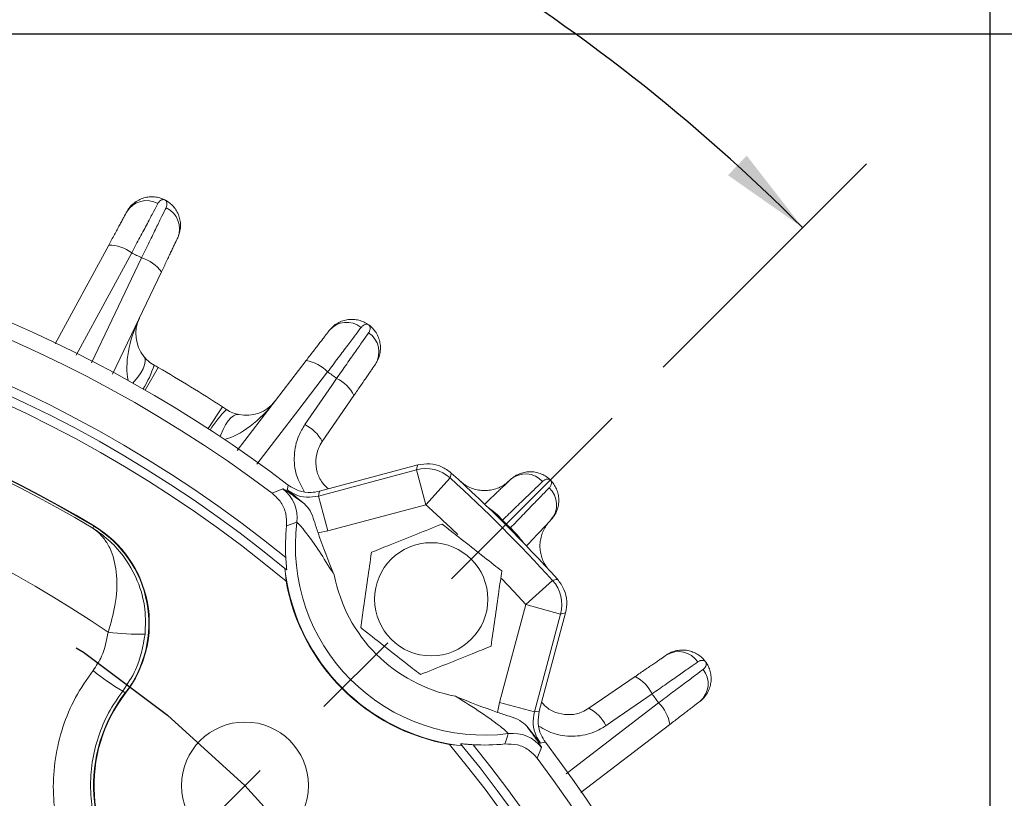
# Model space of a CAD drawing. Units: inches. Extents: x 0 to 16.8, y 0 to 10.8.
# Drawn here: x 14.1 to 15.2, y 7.3 to 8.2 of the extents above; entities that cross this region are included whole.
import ezdxf

# ---------------------------------------------------------------- set-up
doc = ezdxf.new("R2010")
doc.units = ezdxf.units.IN
doc.header["$MEASUREMENT"] = 0
doc.linetypes.add('CENTERX2', pattern=[0.8, 0.5, -0.1, 0.1, -0.1])
doc.layers.add('CENTER', color=16, linetype='CENTERX2')
doc.layers.add('DIMENSION', color=5, linetype='Continuous')
doc.styles.add('SLDTEXTSTYLE0', font='TXT', dxfattribs={"width": 0.605})
doc.dimstyles.new('SLDDIMSTYLE0', dxfattribs={"dimtxt": 0.1, "dimasz": 0.1, "dimexe": 0, "dimexo": 0.0625, "dimgap": 0.025, "dimtad": 0, "dimtih": 1, "dimtoh": 1, "dimlfac": 3, "dimrnd": 1e-09, "dimzin": 12, "dimdsep": 46, "dimtxsty": 'SLDTEXTSTYLE0', "dimsah": 1, "dimcen": 0.09, "dimadec": 0, "dimazin": 3, "dimtfac": 1, "dimtofl": 0, "dimtmove": 0, "dimatfit": 3, "dimfxl": 1, "dimfrac": 2, "dimtolj": 1, "dimtzin": 12, "dimarcsym": 0})
doc.dimstyles.new('SLDDIMSTYLE1', dxfattribs={"dimtxt": 0.1, "dimasz": 0.1, "dimexe": 0, "dimexo": 0.0625, "dimgap": 0.025, "dimtad": 0, "dimtih": 1, "dimtoh": 1, "dimlfac": 3, "dimrnd": 1e-09, "dimzin": 12, "dimdsep": 46, "dimtxsty": 'SLDTEXTSTYLE0', "dimsah": 1, "dimcen": 0.09, "dimadec": 0, "dimazin": 3, "dimtfac": 1, "dimtmove": 0, "dimatfit": 0, "dimfxl": 1, "dimfrac": 2, "dimtolj": 1, "dimtzin": 12, "dimarcsym": 0})
doc.dimstyles.new('SLDDIMSTYLE4', dxfattribs={"dimtxt": 0.1, "dimasz": 0.1, "dimexe": 0, "dimexo": 0.0625, "dimgap": 0.025, "dimtad": 0, "dimtih": 1, "dimtoh": 1, "dimdec": 4, "dimlfac": 3, "dimzin": 12, "dimdsep": 46, "dimtxsty": 'SLDTEXTSTYLE0', "dimsah": 1, "dimcen": 0.09, "dimadec": 0, "dimazin": 3, "dimtfac": 1, "dimtdec": 0, "dimtofl": 0, "dimtmove": 0, "dimatfit": 3, "dimfxl": 1, "dimfrac": 2, "dimtolj": 1, "dimtzin": 12, "dimarcsym": 0})

# ---------------------------------------------------------------- blocks, each defined once
blk = doc.blocks.new('_D')
at = {"layer": 'DIMENSION'}
for p, q in [((13.5845, 8.726), (16.1585, 8.726)), ((16.0585, 8.726), (16.0585, 7.0002)), ((15.8027, 6.8353), (15.8027, 6.705)), ((15.8027, 6.8353), (15.8256, 6.8353)), ((16.3143, 6.8353), (16.2915, 6.8353)), ((16.3143, 6.8353), (16.3143, 6.705)), ((15.8027, 6.705), (15.8256, 6.705)), ((16.3143, 6.705), (16.2915, 6.705)), ((16.0585, 4.9677), (16.0585, 6.6935)), ((15.0551, 4.9677), (16.1585, 4.9677))]:
    blk.add_line(p, q, dxfattribs=at)
for centre, start, end in [((16.0013, 6.8468), 153.4349, 206.5651), ((16.1158, 6.8468), 333.4349, 26.5651)]:
    blk.add_arc(centre, 0.343, start, end, dxfattribs=at)
for points in [[(16.0585, 8.726), (16.0435, 8.626), (16.0735, 8.626)], [(16.0585, 4.9677), (16.0735, 5.0677), (16.0435, 5.0677)]]:
    blk.add_solid(points, dxfattribs=at)
at = {"layer": 'DIMENSION', "char_height": 0.1, "attachment_point": 1, "style": 'SLDTEXTSTYLE0'}
for s, insert in [('11.27', (15.8867, 6.9758)), ('286.38', (15.8485, 6.8224))]:
    blk.add_mtext(s, dxfattribs=dict(at, insert=insert))
blk = doc.blocks.new('_D_1')
at = {"layer": 'DIMENSION'}
for p, q in [((15.5068, 8.726), (15.5068, 8.906)), ((13.5845, 8.726), (15.6068, 8.726)), ((15.251, 8.4253), (15.251, 8.295)), ((15.251, 8.4253), (15.2739, 8.4253)), ((15.7626, 8.4253), (15.7397, 8.4253)), ((15.7626, 8.4253), (15.7626, 8.295)), ((15.251, 8.295), (15.2739, 8.295)), ((15.7626, 8.295), (15.7397, 8.295)), ((13.7534, 8.1477), (15.6068, 8.1477)), ((15.5068, 8.1477), (15.5068, 7.9677))]:
    blk.add_line(p, q, dxfattribs=at)
for centre, start, end in [((15.4495, 8.4368), 153.4349, 206.5651), ((15.5641, 8.4368), 333.4349, 26.5651)]:
    blk.add_arc(centre, 0.343, start, end, dxfattribs=at)
for points in [[(15.5068, 8.726), (15.5218, 8.826), (15.4918, 8.826)], [(15.5068, 8.1477), (15.4918, 8.0477), (15.5218, 8.0477)]]:
    blk.add_solid(points, dxfattribs=at)
at = {"layer": 'DIMENSION', "char_height": 0.1, "attachment_point": 1, "style": 'SLDTEXTSTYLE0'}
for s, insert in [('1.73', (15.3732, 8.5658)), ('44.069', (15.2968, 8.4124))]:
    blk.add_mtext(s, dxfattribs=dict(at, insert=insert))
blk = doc.blocks.new('_D_4')
at = {"layer": 'DIMENSION'}
blk.add_line((12.1774, 7.7787), (11.955, 8.0011), dxfattribs=at)
for start, end in [(90, 110.5421), (116.8005, 135)]:
    blk.add_arc((13.4951, 6.461), 2.078, start, end, dxfattribs=at)
for points in [[(13.4951, 8.539), (13.3948, 8.5516), (13.3955, 8.5216)], [(12.0257, 7.9304), (12.1085, 7.9885), (12.0878, 8.0102)]]:
    blk.add_solid(points, dxfattribs=at)
at = {"layer": 'DIMENSION', "insert": (12.5581, 8.4169), "char_height": 0.1, "attachment_point": 1, "style": 'SLDTEXTSTYLE0'}
blk.add_mtext('45°', dxfattribs=at)
blk = doc.blocks.new('_D_5')
at = {"layer": 'DIMENSION'}
blk.add_line((14.8127, 7.7787), (15.0378, 8.0038), dxfattribs=at)
for start, end in [(78.5385, 90), (45, 72.6315)]:
    blk.add_arc((13.4951, 6.461), 2.0818, start, end, dxfattribs=at)
for points in [[(13.4951, 8.5428), (13.5947, 8.5254), (13.5954, 8.5554)], [(14.9671, 7.9331), (14.9051, 8.0129), (14.8844, 7.9912)]]:
    blk.add_solid(points, dxfattribs=at)
at = {"layer": 'DIMENSION', "insert": (13.9088, 8.5296), "char_height": 0.1, "attachment_point": 1, "style": 'SLDTEXTSTYLE0'}
blk.add_mtext('45°', dxfattribs=at)
blk = doc.blocks.new('_D_12')
at = {"layer": 'DIMENSION'}
for p, q in [((10.1221, 5.854), (10.1221, 10.1876)), ((15.1746, 6.5461), (15.1746, 10.1876)), ((10.1221, 10.0876), (12.1756, 10.0876)), ((15.1746, 10.0876), (13.1675, 10.0876)), ((12.4328, 10.076), (12.4099, 10.076)), ((12.4099, 10.076), (12.4099, 9.9226)), ((12.9102, 10.076), (12.9331, 10.076)), ((12.9331, 10.076), (12.9331, 9.9226)), ((12.4099, 9.9226), (12.4328, 9.9226)), ((12.9331, 9.9226), (12.9102, 9.9226))]:
    blk.add_line(p, q, dxfattribs=at)
for centre, start, end in [((12.7075, 10.0762), 153.4349, 206.5651), ((12.6355, 10.0762), 333.4349, 26.5651)]:
    blk.add_arc(centre, 0.3947, start, end, dxfattribs=at)
for points in [[(10.1221, 10.0876), (10.2221, 10.0726), (10.2221, 10.1026)], [(15.1746, 10.0876), (15.0746, 10.1026), (15.0746, 10.0726)]]:
    blk.add_solid(points, dxfattribs=at)
at = {"layer": 'DIMENSION', "char_height": 0.1, "attachment_point": 1, "style": 'SLDTEXTSTYLE0'}
for s, insert in [('15.16', (12.4996, 10.2279)), ('385.00', (12.4614, 10.0515))]:
    blk.add_mtext(s, dxfattribs=dict(at, insert=insert))

msp = doc.modelspace()

# ---------------------------------------------------------------- linework, layer by layer
at = {"color": 7, "linetype": 'Continuous', "lineweight": 15}
for p, q in [((14.139159, 7.804409), (14.198576, 7.913843)), ((14.256946, 7.884102), (14.202957, 7.770913)), ((14.340823, 7.686385), (14.417188, 7.785906)), ((14.470186, 7.7474), (14.435008, 7.696216)), ((14.430971, 7.635916), (14.539446, 7.664982)), ((14.540757, 7.670422), (14.43203, 7.641289)), ((14.549795, 7.626358), (14.539446, 7.664982)), ((14.549795, 7.626358), (14.576627, 7.656005)), ((14.379753, 7.639048), (14.391471, 7.64391)), ((14.441321, 7.597292), (14.430971, 7.635916)), ((14.549795, 7.626358), (14.441321, 7.597292)), ((14.180957, 7.600373), (14.182215, 7.602464)), ((14.182215, 7.602464), (14.182497, 7.602931)), ((14.406988, 7.606998), (14.395521, 7.603006)), ((14.634712, 7.609289), (14.633887, 7.608506)), ((14.642577, 7.599816), (14.64336, 7.600641)), ((14.441321, 7.597292), (14.43041, 7.595169)), ((14.393658, 7.555911), (14.394326, 7.549686)), ((14.393658, 7.555911), (14.395698, 7.554233)), ((14.394326, 7.549686), (14.395022, 7.541809)), ((14.660429, 7.515724), (14.690076, 7.542557)), ((14.694558, 7.543462), (14.695646, 7.543724)), ((14.631363, 7.40725), (14.660429, 7.515724)), ((14.660429, 7.515724), (14.699053, 7.505375)), ((14.699053, 7.505375), (14.669987, 7.3969)), ((14.67536, 7.397959), (14.704493, 7.506686)), ((14.730286, 7.400937), (14.781471, 7.436115)), ((14.214072, 7.420109), (14.216828, 7.41798)), ((14.216828, 7.41798), (14.21726, 7.417646)), ((14.629239, 7.396339), (14.631363, 7.40725)), ((14.631363, 7.40725), (14.669987, 7.3969)), ((14.819977, 7.383117), (14.721565, 7.307603)), ((14.57588, 7.360951), (14.583757, 7.360255)), ((14.583757, 7.360255), (14.589982, 7.359587)), ((14.588304, 7.361627), (14.589982, 7.359587)), ((14.677981, 7.3574), (14.673119, 7.345683))]:
    msp.add_line(p, q, dxfattribs=at)
at = {"color": 8, "linetype": 'Continuous', "lineweight": 15}
for p, q in [((14.253524, 7.778271), (14.239115, 7.753246)), ((14.324445, 7.734811), (14.308689, 7.710611))]:
    msp.add_line(p, q, dxfattribs=at)
at = {"color": 7, "linetype": 'Continuous', "lineweight": 15, "flags": 128}
for points in [[(14.224098, 7.905253), (14.199032, 7.859096), (14.162582, 7.791979)], [(14.179513, 7.783353), (14.20212, 7.830762), (14.234995, 7.899701)], [(14.441052, 7.773429), (14.409073, 7.731762), (14.362573, 7.671173)], [(14.415772, 7.715052), (14.445518, 7.758341), (14.450946, 7.76624)], [(14.539446, 7.664982), (14.539968, 7.667147), (14.540757, 7.670422)], [(14.577888, 7.661491), (14.577352, 7.659154), (14.576627, 7.656005)], [(14.396373, 7.642746), (14.396616, 7.643911), (14.397482, 7.64808)], [(14.43203, 7.641289), (14.43139, 7.638038), (14.430971, 7.635916)], [(14.690076, 7.542557), (14.691275, 7.542832), (14.695562, 7.543817)], [(14.704493, 7.506686), (14.701217, 7.505897), (14.699053, 7.505375)], [(14.800311, 7.416875), (14.757023, 7.387129), (14.749123, 7.381701)], [(14.705244, 7.328502), (14.746911, 7.360481), (14.8075, 7.406981)], [(14.669987, 7.3969), (14.672109, 7.397319), (14.67536, 7.397959)], [(14.682151, 7.363411), (14.679878, 7.362939), (14.676817, 7.362302)]]:
    msp.add_lwpolyline(points, dxfattribs=at)
at = {"color": 8, "linetype": 'Continuous', "lineweight": 15, "flags": 128}
for points in [[(14.237556, 7.790539), (14.238805, 7.788047), (14.239089, 7.784877), (14.238398, 7.781124), (14.236754, 7.776901), (14.234205, 7.772333), (14.230828, 7.767557), (14.226723, 7.762716), (14.225238, 7.761138)], [(14.342626, 7.726153), (14.339837, 7.726134), (14.336884, 7.724948), (14.333854, 7.722629), (14.330837, 7.719247), (14.327924, 7.714902), (14.325202, 7.709724), (14.322752, 7.703869), (14.32202, 7.701829)], [(14.660429, 7.515724), (14.64721, 7.530149), (14.633812, 7.544407), (14.63357, 7.544662)]]:
    msp.add_lwpolyline(points, dxfattribs=at)
at = {"color": 7, "linetype": 'Continuous', "lineweight": 15}
for centre, radius in [((14.555744, 7.521673), 0.06268), ((14.349505, 7.315434), 0.070317)]:
    msp.add_circle(centre, radius, dxfattribs=at)
for centre, radius, start, end in [((14.240469, 7.937555), 0.025528, 60.483352, 148.905374), ((14.251505, 7.931932), 0.025528, 337.094626, 65.516648), ((13.495084, 6.461013), 1.491123, 52.758228, 84.025052), ((13.495084, 6.461013), 1.47323, 53.094522, 126.905478), ((14.198609, 7.871733), 0.04211, 52.749849, 90.044578), ((13.495084, 6.461013), 1.617804, 62.78344, 63.21656), ((14.222859, 7.859377), 0.04211, 35.955422, 73.250151), ((13.495084, 6.461013), 1.426417, 50.897314, 129.102686), ((13.495084, 6.461013), 1.416417, 50.624546, 129.375454), ((13.495084, 6.461013), 1.406417, 50.217141, 129.782859), ((14.268642, 7.815711), 0.04, 154.5, 218.998541), ((14.462274, 7.802772), 0.025528, 51.483352, 139.905374), ((14.472295, 7.795492), 0.025528, 328.094626, 56.516648), ((13.495084, 6.461013), 1.332859, 58.952874, 121.047126), ((13.495084, 6.461013), 1.332313, 58.952874, 121.047126), ((13.495084, 6.461013), 1.329873, 58.952874, 121.047126), ((14.410633, 7.744309), 0.04211, 43.749849, 81.044578), ((13.495084, 6.461013), 1.52, 56.932116, 60.067884), ((13.495084, 6.461013), 1.617804, 53.78344, 54.21656), ((14.432651, 7.728312), 0.04211, 26.955422, 64.250151), ((14.350941, 7.765279), 0.04, 258.001459, 322.5), ((14.39748, 7.677133), 0.042101, 26.953364, 64.248859), ((13.495084, 6.461013), 1.242207, 55.53964, 124.46036), ((14.549787, 7.626326), 0.040015, 47.875518, 104.977388), ((13.495084, 6.461013), 1.611751, 42.147094, 47.852906), ((13.495084, 6.461013), 1.616667, 42.049758, 47.950242), ((14.660264, 7.634951), 0.025528, 42.483352, 130.905374), ((14.367289, 7.612027), 0.040015, 352.779919, 52.821364), ((14.669022, 7.626193), 0.025528, 319.094626, 47.516648), ((14.560017, 7.540848), 0.101309, 42.498079, 54.736195), ((14.117414, 7.494817), 0.125647, 322.299573, 58.952874), ((14.117414, 7.494817), 0.126192, 322.299573, 58.952874), ((14.61467, 7.580599), 0.220292, 174.161951, 183.295185), ((14.61467, 7.580599), 0.209353, 172.755749, 277.244251), ((13.495084, 6.461013), 1.617804, 44.78344, 45.21656), ((14.574919, 7.525946), 0.101309, 35.263805, 47.501921), ((14.61467, 7.580599), 0.222501, 187.986036, 262.013964), ((14.61467, 7.580599), 0.169367, 190.89239, 259.10761), ((14.61467, 7.580599), 0.223047, 190.015132, 259.984868), ((14.660397, 7.515717), 0.040015, 345.022612, 42.124482), ((14.230755, 7.724184), 0.241188, 262.187418, 271.94881), ((14.829563, 7.438224), 0.025528, 33.483352, 121.905374), ((14.313367, 7.598593), 0.204245, 229.689459, 240.911689), ((14.762383, 7.39858), 0.04211, 25.749849, 63.044578), ((14.836843, 7.428203), 0.025528, 310.094626, 38.516648), ((14.349505, 7.315434), 0.167687, 142.299573, 307.700427), ((14.349505, 7.315434), 0.167141, 142.299573, 307.700427), ((13.495084, 6.461013), 1.617804, 35.78344, 36.21656), ((14.77838, 7.376562), 0.04211, 8.955422, 46.250151), ((14.711204, 7.36341), 0.042101, 25.751141, 63.046636), ((14.646098, 7.333218), 0.040015, 37.178636, 97.220081), ((13.495084, 6.461013), 1.406417, 320.217141, 39.782859), ((14.61467, 7.580599), 0.220292, 266.704815, 275.838049), ((13.495084, 6.461013), 1.426417, 320.897314, 39.102686), ((13.495084, 6.461013), 1.491123, 335.974948, 37.241772), ((13.495084, 6.461013), 1.416417, 320.624546, 39.375454), ((13.495084, 6.461013), 1.47323, 323.094522, 36.905478)]:
    msp.add_arc(centre, radius, start, end, dxfattribs=at)
at = {"color": 8, "linetype": 'Continuous', "lineweight": 15}
for centre, radius, start, end in [((14.140681, 7.81463), 0.113243, 328.001826, 342.711326), ((14.40807, 7.650773), 0.113243, 134.288674, 148.998174), ((13.495084, 6.461013), 1.571765, 46.092002, 47.852906)]:
    msp.add_arc(centre, radius, start, end, dxfattribs=at)
for centre, major_axis, start_param, end_param in [((14.268642, 7.815711), (0.034441, 0.072207), 1.57079633, 2.57670859), ((14.350941, 7.765279), (0.048701, 0.063468), 3.70647671, 4.71238898)]:
    msp.add_ellipse(centre, major_axis=major_axis, ratio=0.5, start_param=start_param, end_param=end_param, dxfattribs=at)
at = {"color": 7, "linetype": 'Continuous', "lineweight": 15}
for points, knots in [([(14.218609, 7.950739), (14.219632, 7.952622), (14.22082, 7.95436), (14.223498, 7.957558), (14.225002, 7.959029), (14.228245, 7.961631), (14.229965, 7.962751), (14.233584, 7.964641), (14.235502, 7.965416), (14.239392, 7.966568), (14.241367, 7.966951), (14.245365, 7.967341), (14.247402, 7.967344), (14.251376, 7.966972), (14.253328, 7.966601), (14.257151, 7.965495), (14.25905, 7.964743), (14.260815, 7.963844)], [0, 0, 0, 0, 0.125, 0.125, 0.25, 0.25, 0.375, 0.375, 0.5, 0.5, 0.625, 0.625, 0.75, 0.75, 0.875, 0.875, 1, 1, 1, 1]), ([(14.253046, 7.95977), (14.251742, 7.957314), (14.250103, 7.95423), (14.247156, 7.948682), (14.246085, 7.946666), (14.24383, 7.94242), (14.242641, 7.940181), (14.240142, 7.935475), (14.238832, 7.933008), (14.236087, 7.92784), (14.234658, 7.925148), (14.2303, 7.916938), (14.227265, 7.911221), (14.224098, 7.905253)], [0, 0, 0, 0, 0.25, 0.25, 0.375, 0.375, 0.5, 0.5, 0.625, 0.625, 0.75, 0.75, 1, 1, 1, 1]), ([(14.253046, 7.95977), (14.253607, 7.960825), (14.254267, 7.961656), (14.255634, 7.962966), (14.256348, 7.963443), (14.25774, 7.964073), (14.258418, 7.964228), (14.259691, 7.964248), (14.26029, 7.964111), (14.260815, 7.963844)], [0, 0, 0, 0, 0.25, 0.25, 0.5, 0.5, 0.75, 0.75, 1, 1, 1, 1]), ([(14.262085, 7.955165), (14.262609, 7.956238), (14.262893, 7.95726), (14.263149, 7.959136), (14.263116, 7.959995), (14.262808, 7.961491), (14.262534, 7.962131), (14.261802, 7.963173), (14.261339, 7.963577), (14.260815, 7.963844)], [0, 0, 0, 0, 0.25, 0.25, 0.5, 0.5, 0.75, 0.75, 1, 1, 1, 1]), ([(14.27502, 7.921996), (14.275943, 7.92393), (14.27665, 7.925913), (14.277663, 7.929959), (14.27797, 7.932041), (14.278168, 7.936194), (14.278063, 7.938244), (14.277465, 7.942283), (14.276965, 7.94429), (14.27561, 7.948114), (14.27476, 7.949937), (14.272725, 7.9534), (14.27153, 7.95505), (14.268893, 7.958047), (14.267445, 7.959408), (14.264303, 7.96185), (14.262579, 7.962945), (14.260815, 7.963844)], [0, 0, 0, 0, 0.125, 0.125, 0.25, 0.25, 0.375, 0.375, 0.5, 0.5, 0.625, 0.625, 0.75, 0.75, 0.875, 0.875, 1, 1, 1, 1]), ([(14.198576, 7.913843), (14.200769, 7.917882), (14.202869, 7.92175), (14.205886, 7.927306), (14.206875, 7.929127), (14.208774, 7.932625), (14.210587, 7.935965), (14.212233, 7.938995), (14.213793, 7.941869), (14.214534, 7.943234), (14.216573, 7.946989), (14.217706, 7.949076), (14.218609, 7.950739)], [0, 0, 0, 0, 0.25, 0.25, 0.375, 0.375, 0.5, 0.625, 0.625, 0.75, 0.75, 1, 1, 1, 1]), ([(14.234995, 7.899701), (14.237962, 7.905771), (14.240809, 7.911599), (14.244905, 7.919983), (14.246246, 7.922729), (14.248803, 7.927964), (14.250026, 7.930468), (14.252364, 7.935255), (14.253478, 7.937537), (14.255595, 7.941873), (14.256592, 7.943915), (14.259335, 7.949533), (14.260865, 7.952665), (14.262085, 7.955165)], [0, 0, 0, 0, 0.25, 0.25, 0.375, 0.375, 0.5, 0.5, 0.625, 0.625, 0.75, 0.75, 1, 1, 1, 1]), ([(14.27502, 7.921996), (14.274206, 7.920289), (14.273185, 7.918148), (14.271354, 7.91431), (14.270689, 7.912915), (14.269276, 7.909953), (14.267788, 7.906834), (14.266156, 7.903412), (14.26445, 7.899836), (14.263555, 7.89796), (14.260823, 7.892231), (14.258924, 7.88825), (14.256946, 7.884102)], [0, 0, 0, 0, 0.25, 0.25, 0.375, 0.375, 0.5, 0.625, 0.625, 0.75, 0.75, 1, 1, 1, 1]), ([(14.442746, 7.819214), (14.44405, 7.820914), (14.445496, 7.822444), (14.448641, 7.825184), (14.450356, 7.826402), (14.453967, 7.828464), (14.455841, 7.829301), (14.459711, 7.830602), (14.461727, 7.831068), (14.465749, 7.831597), (14.467759, 7.831666), (14.471769, 7.831426), (14.473782, 7.83111), (14.477649, 7.830121), (14.479519, 7.829449), (14.483122, 7.827759), (14.48488, 7.826719), (14.486482, 7.825555)], [0, 0, 0, 0, 0.125, 0.125, 0.25, 0.25, 0.375, 0.375, 0.5, 0.5, 0.625, 0.625, 0.75, 0.75, 0.875, 0.875, 1, 1, 1, 1]), ([(14.417188, 7.785906), (14.419985, 7.789552), (14.422665, 7.793044), (14.426513, 7.798059), (14.427775, 7.799704), (14.430198, 7.802862), (14.432512, 7.805876), (14.434611, 7.808612), (14.436602, 7.811207), (14.437547, 7.812438), (14.440148, 7.815828), (14.441594, 7.817713), (14.442746, 7.819214)], [0, 0, 0, 0, 0.25, 0.25, 0.375, 0.375, 0.5, 0.625, 0.625, 0.75, 0.75, 1, 1, 1, 1]), ([(14.478172, 7.822746), (14.476499, 7.820525), (14.474398, 7.817735), (14.47062, 7.812717), (14.469247, 7.810893), (14.466355, 7.807052), (14.46483, 7.805027), (14.461626, 7.80077), (14.459946, 7.798538), (14.456427, 7.793862), (14.454594, 7.791427), (14.449005, 7.784), (14.445114, 7.778828), (14.441052, 7.773429)], [0, 0, 0, 0, 0.25, 0.25, 0.375, 0.375, 0.5, 0.5, 0.625, 0.625, 0.75, 0.75, 1, 1, 1, 1]), ([(14.478172, 7.822746), (14.47889, 7.8237), (14.479672, 7.824418), (14.481227, 7.825498), (14.482007, 7.825858), (14.48348, 7.826263), (14.484175, 7.826309), (14.485436, 7.82613), (14.486005, 7.825901), (14.486482, 7.825555)], [0, 0, 0, 0, 0.25, 0.25, 0.5, 0.5, 0.75, 0.75, 1, 1, 1, 1]), ([(14.486378, 7.816784), (14.487064, 7.817762), (14.487505, 7.818727), (14.488051, 7.82054), (14.488152, 7.821393), (14.488082, 7.822919), (14.487912, 7.823594), (14.487352, 7.824738), (14.486958, 7.825209), (14.486482, 7.825555)], [0, 0, 0, 0, 0.25, 0.25, 0.5, 0.5, 0.75, 0.75, 1, 1, 1, 1]), ([(14.493966, 7.782), (14.49518, 7.783766), (14.496188, 7.785614), (14.497822, 7.789452), (14.49845, 7.79146), (14.499296, 7.795531), (14.499513, 7.797572), (14.499554, 7.801655), (14.499374, 7.803715), (14.498635, 7.807704), (14.498079, 7.809637), (14.496612, 7.813377), (14.495689, 7.815193), (14.493553, 7.818565), (14.492337, 7.820136), (14.489616, 7.82304), (14.488084, 7.824391), (14.486482, 7.825555)], [0, 0, 0, 0, 0.125, 0.125, 0.25, 0.25, 0.375, 0.375, 0.5, 0.5, 0.625, 0.625, 0.75, 0.75, 0.875, 0.875, 1, 1, 1, 1]), ([(14.450946, 7.76624), (14.454825, 7.771772), (14.458549, 7.777082), (14.463907, 7.784723), (14.465661, 7.787225), (14.469005, 7.791996), (14.470605, 7.794278), (14.473663, 7.79864), (14.475121, 7.80072), (14.47789, 7.804671), (14.479194, 7.806531), (14.482782, 7.811651), (14.484782, 7.814506), (14.486378, 7.816784)], [0, 0, 0, 0, 0.25, 0.25, 0.375, 0.375, 0.5, 0.5, 0.625, 0.625, 0.75, 0.75, 1, 1, 1, 1]), ([(14.237556, 7.790539), (14.238891, 7.78889), (14.240446, 7.78723), (14.244215, 7.783938), (14.246389, 7.782356), (14.248807, 7.780976)], [0, 0, 0, 0, 0.5, 0.5, 1, 1, 1, 1]), ([(14.493966, 7.782), (14.492894, 7.780441), (14.491551, 7.778487), (14.489143, 7.774982), (14.488267, 7.773708), (14.486408, 7.771004), (14.484451, 7.768156), (14.482304, 7.765032), (14.48006, 7.761766), (14.478882, 7.760053), (14.475288, 7.754823), (14.472789, 7.751187), (14.470186, 7.7474)], [0, 0, 0, 0, 0.25, 0.25, 0.375, 0.375, 0.5, 0.625, 0.625, 0.75, 0.75, 1, 1, 1, 1]), ([(14.328996, 7.731836), (14.331331, 7.730304), (14.333746, 7.729079), (14.338334, 7.727237), (14.340546, 7.726594), (14.342626, 7.726153)], [0, 0, 0, 0, 0.5, 0.5, 1, 1, 1, 1]), ([(14.435008, 7.696216), (14.433555, 7.693787), (14.429823, 7.687547), (14.427304, 7.675852), (14.428827, 7.66256), (14.433774, 7.651189), (14.439441, 7.646047), (14.4418, 7.643907)], [0, 0, 0, 0, 0.14961846, 0.38436092, 0.61376481, 0.8392245, 1, 1, 1, 1]), ([(14.540757, 7.670422), (14.545203, 7.671146), (14.554096, 7.672595), (14.567391, 7.669275), (14.574447, 7.664042), (14.577888, 7.661491)], [0, 0, 0, 0, 0.33877487, 0.67755159, 1, 1, 1, 1]), ([(14.614891, 7.627051), (14.618025, 7.630024), (14.621032, 7.632879), (14.625357, 7.636982), (14.626773, 7.638327), (14.629473, 7.640889), (14.632055, 7.643339), (14.634405, 7.645569), (14.636636, 7.647686), (14.637693, 7.648689), (14.640607, 7.651455), (14.642238, 7.653002), (14.643548, 7.654245)], [0, 0, 0, 0, 0.25, 0.25, 0.375, 0.375, 0.5, 0.625, 0.625, 0.75, 0.75, 1, 1, 1, 1]), ([(14.643548, 7.654245), (14.645102, 7.65572), (14.64677, 7.657005), (14.650305, 7.659219), (14.652189, 7.660154), (14.656078, 7.661626), (14.65806, 7.66216), (14.662086, 7.662839), (14.66415, 7.662984), (14.668205, 7.662877), (14.670202, 7.662631), (14.674124, 7.661767), (14.676063, 7.66114), (14.679728, 7.659558), (14.681469, 7.658602), (14.684763, 7.656369), (14.686337, 7.655067), (14.687737, 7.653666)], [0, 0, 0, 0, 0.125, 0.125, 0.25, 0.25, 0.375, 0.375, 0.5, 0.5, 0.625, 0.625, 0.75, 0.75, 0.875, 0.875, 1, 1, 1, 1]), ([(14.67909, 7.652192), (14.679949, 7.653022), (14.680834, 7.653609), (14.682539, 7.654432), (14.683365, 7.654665), (14.684884, 7.654835), (14.685577, 7.654772), (14.686794, 7.654398), (14.687321, 7.654083), (14.687737, 7.653666)], [0, 0, 0, 0, 0.25, 0.25, 0.5, 0.5, 0.75, 0.75, 1, 1, 1, 1]), ([(14.391471, 7.64391), (14.391606, 7.643888), (14.392216, 7.64379), (14.396127, 7.64127), (14.404344, 7.635484), (14.4103, 7.631108), (14.415141, 7.627448), (14.415225, 7.627384)], [0, 0, 0, 0, 0.11420673, 0.51565195, 0.64212321, 0.99373265, 1, 1, 1, 1]), ([(14.397482, 7.64808), (14.401324, 7.645724), (14.409008, 7.641011), (14.421422, 7.639253), (14.428928, 7.640693), (14.43203, 7.641289)], [0, 0, 0, 0, 0.3697718, 0.73954518, 1, 1, 1, 1]), ([(14.587702, 7.652566), (14.588588, 7.651753), (14.589565, 7.65093), (14.591728, 7.649298), (14.592915, 7.648492), (14.59416, 7.647745)], [0, 0, 0, 0, 0.5, 0.5, 1, 1, 1, 1]), ([(14.59416, 7.647745), (14.596088, 7.646588), (14.598136, 7.645585), (14.602314, 7.643959), (14.60444, 7.643332), (14.60876, 7.642435), (14.610974, 7.642165), (14.615336, 7.641992), (14.617494, 7.642084), (14.621767, 7.642611), (14.623896, 7.643052), (14.627985, 7.644245), (14.629959, 7.644997), (14.63377, 7.646803), (14.635617, 7.647865), (14.639099, 7.650253), (14.640755, 7.651595), (14.64227, 7.653032)], [0, 0, 0, 0, 0.125, 0.125, 0.25, 0.25, 0.375, 0.375, 0.5, 0.5, 0.625, 0.625, 0.75, 0.75, 0.875, 0.875, 1, 1, 1, 1]), ([(14.67909, 7.652192), (14.67709, 7.65026), (14.674579, 7.647833), (14.670062, 7.643468), (14.668421, 7.641881), (14.664964, 7.63854), (14.663141, 7.636778), (14.65931, 7.633074), (14.657302, 7.631133), (14.653095, 7.627065), (14.650903, 7.624947), (14.644221, 7.618486), (14.639569, 7.613986), (14.634712, 7.609289)], [0, 0, 0, 0, 0.25, 0.25, 0.375, 0.375, 0.5, 0.5, 0.625, 0.625, 0.75, 0.75, 1, 1, 1, 1]), ([(14.64336, 7.600641), (14.648057, 7.605498), (14.652566, 7.61016), (14.659053, 7.616869), (14.661177, 7.619066), (14.665226, 7.623254), (14.667164, 7.625258), (14.670866, 7.629088), (14.672631, 7.630914), (14.675984, 7.634383), (14.677563, 7.636017), (14.681908, 7.640513), (14.684331, 7.64302), (14.686263, 7.645019)], [0, 0, 0, 0, 0.25, 0.25, 0.375, 0.375, 0.5, 0.5, 0.625, 0.625, 0.75, 0.75, 1, 1, 1, 1]), ([(14.686263, 7.645019), (14.687093, 7.645878), (14.68768, 7.646763), (14.688503, 7.648468), (14.688736, 7.649294), (14.688906, 7.650813), (14.688843, 7.651506), (14.688469, 7.652723), (14.688154, 7.65325), (14.687737, 7.653666)], [0, 0, 0, 0, 0.25, 0.25, 0.5, 0.5, 0.75, 0.75, 1, 1, 1, 1]), ([(14.688316, 7.609477), (14.689791, 7.611031), (14.691076, 7.612699), (14.69329, 7.616234), (14.694225, 7.618118), (14.695697, 7.622007), (14.69623, 7.623989), (14.69691, 7.628015), (14.697055, 7.630079), (14.696948, 7.634134), (14.696702, 7.636131), (14.695837, 7.640053), (14.695211, 7.641992), (14.693629, 7.645657), (14.692673, 7.647398), (14.690439, 7.650692), (14.689137, 7.652266), (14.687737, 7.653666)], [0, 0, 0, 0, 0.125, 0.125, 0.25, 0.25, 0.375, 0.375, 0.5, 0.5, 0.625, 0.625, 0.75, 0.75, 0.875, 0.875, 1, 1, 1, 1]), ([(14.395521, 7.603006), (14.395527, 7.60751), (14.395541, 7.616519), (14.389978, 7.62954), (14.383215, 7.635829), (14.379753, 7.639048)], [0, 0, 0, 0, 0.32805213, 0.65610622, 1, 1, 1, 1]), ([(14.396373, 7.642746), (14.396399, 7.642724), (14.397979, 7.641452), (14.40396, 7.636616), (14.410432, 7.631313), (14.415225, 7.627384)], [0, 0, 0, 0, 0.00439379, 0.26254124, 1, 1, 1, 1]), ([(14.396373, 7.642746), (14.399034, 7.641005), (14.405448, 7.63681), (14.417627, 7.633733), (14.426523, 7.635188), (14.430971, 7.635916)], [0, 0, 0, 0, 0.26173797, 0.63085135, 1, 1, 1, 1]), ([(14.43041, 7.595169), (14.428974, 7.599611), (14.426105, 7.608486), (14.422328, 7.620038), (14.417519, 7.625012), (14.415225, 7.627384)], [0, 0, 0, 0, 0.343999183, 0.687121211, 1, 1, 1, 1]), ([(14.180957, 7.600373), (14.181024, 7.600332), (14.181229, 7.600205), (14.181762, 7.599871), (14.183081, 7.599036), (14.186466, 7.596809), (14.19549, 7.590279), (14.213023, 7.574007), (14.230433, 7.546361), (14.23985, 7.512713), (14.239232, 7.492253), (14.238957, 7.483136)], [0, 0, 0, 0, 0.00180083, 0.0055224, 0.01439306, 0.03751518, 0.0981854, 0.26880809, 0.57884293, 0.81234208, 1, 1, 1, 1]), ([(14.197969, 7.485235), (14.200839, 7.4952), (14.207092, 7.516915), (14.208593, 7.54886), (14.203836, 7.569915), (14.197302, 7.583459), (14.192428, 7.590405), (14.187505, 7.595365), (14.184677, 7.597724), (14.183057, 7.598936), (14.182138, 7.599583), (14.181619, 7.599936), (14.181317, 7.600137), (14.181157, 7.600242), (14.181046, 7.600315), (14.180995, 7.600348), (14.180957, 7.600373)], [0, 0, 0, 0, 0.19951449, 0.43477533, 0.66921085, 0.73902552, 0.85948181, 0.92228286, 0.95669812, 0.97581876, 0.98648661, 0.9924464, 0.9957774, 0.99805876, 0.99853703, 1, 1, 1, 1]), ([(14.448354, 7.548594), (14.446513, 7.55153), (14.439857, 7.562145), (14.429698, 7.578103), (14.419088, 7.592945), (14.413258, 7.60028), (14.409727, 7.604429), (14.407995, 7.606269), (14.407172, 7.606973), (14.407052, 7.60699), (14.406988, 7.606998)], [0, 0, 0, 0, 0.115103894, 0.416143555, 0.626462664, 0.753763109, 0.812972799, 0.924143057, 0.959151952, 1, 1, 1, 1]), ([(14.567674, 7.60499), (14.558378, 7.601262), (14.539504, 7.593694), (14.512966, 7.583051), (14.496487, 7.576443), (14.489555, 7.573663)], [0, 0, 0, 0, 0.359916563, 0.730732101, 1, 1, 1, 1]), ([(14.633864, 7.553), (14.63098, 7.555265), (14.620916, 7.56317), (14.603062, 7.577194), (14.583676, 7.592421), (14.571974, 7.601613), (14.567674, 7.60499)], [0, 0, 0, 0, 0.13256961, 0.46275996, 0.80258817, 1, 1, 1, 1]), ([(14.688316, 7.609477), (14.687073, 7.608167), (14.685528, 7.606539), (14.681858, 7.602671), (14.679707, 7.600405), (14.675026, 7.595472), (14.672456, 7.592764), (14.66696, 7.586972), (14.664097, 7.583956), (14.661122, 7.58082)], [0, 0, 0, 0, 0.25, 0.25, 0.5, 0.5, 0.75, 0.75, 1, 1, 1, 1]), ([(14.681816, 7.560089), (14.680659, 7.562017), (14.679656, 7.564065), (14.67803, 7.568243), (14.677403, 7.570369), (14.676506, 7.574689), (14.676236, 7.576903), (14.676063, 7.581265), (14.676155, 7.583423), (14.676682, 7.587696), (14.677123, 7.589825), (14.678316, 7.593914), (14.679068, 7.595888), (14.680874, 7.599699), (14.681936, 7.601546), (14.684324, 7.605028), (14.685666, 7.606684), (14.687103, 7.608199)], [0, 0, 0, 0, 0.125, 0.125, 0.25, 0.25, 0.375, 0.375, 0.5, 0.5, 0.625, 0.625, 0.75, 0.75, 0.875, 0.875, 1, 1, 1, 1]), ([(14.43041, 7.595169), (14.436092, 7.579631), (14.441809, 7.563999), (14.448315, 7.548687), (14.448354, 7.548594)], [0, 0, 0, 0, 0.993975112, 1, 1, 1, 1]), ([(14.394742, 7.567936), (14.394847, 7.566253), (14.395055, 7.562919), (14.395395, 7.558747), (14.395629, 7.555972), (14.39574, 7.554455), (14.395711, 7.554305), (14.395698, 7.554233)], [0, 0, 0, 0, 0.26987474, 0.53456655, 0.72019526, 0.86522542, 1, 1, 1, 1]), ([(14.489555, 7.573663), (14.488135, 7.563748), (14.485253, 7.543619), (14.4812, 7.515315), (14.478683, 7.49774), (14.477625, 7.490346)], [0, 0, 0, 0, 0.35991656, 0.7307321, 1, 1, 1, 1]), ([(14.681816, 7.560089), (14.682563, 7.558844), (14.683351, 7.557683), (14.684983, 7.555517), (14.685823, 7.554518), (14.686636, 7.553631)], [0, 0, 0, 0, 0.5, 0.5, 1, 1, 1, 1]), ([(14.621934, 7.469683), (14.623353, 7.479598), (14.626236, 7.499728), (14.630288, 7.528031), (14.632805, 7.545607), (14.633864, 7.553)], [0, 0, 0, 0, 0.359916563, 0.730732101, 1, 1, 1, 1]), ([(14.695562, 7.543817), (14.698229, 7.540187), (14.703563, 7.532925), (14.706653, 7.519575), (14.705201, 7.510911), (14.704493, 7.506686)], [0, 0, 0, 0, 0.33877487, 0.67755159, 1, 1, 1, 1]), ([(14.181235, 7.442846), (14.184725, 7.447954), (14.193458, 7.460732), (14.196277, 7.476043), (14.197969, 7.485235)], [0, 0, 0, 0, 0.39969402, 1, 1, 1, 1]), ([(14.238957, 7.483136), (14.236443, 7.469466), (14.232257, 7.446697), (14.219264, 7.4277), (14.214072, 7.420109)], [0, 0, 0, 0, 0.60039842, 1, 1, 1, 1]), ([(14.477625, 7.490346), (14.481925, 7.486969), (14.493414, 7.477944), (14.512788, 7.462726), (14.530654, 7.448693), (14.540931, 7.440621), (14.543814, 7.438356)], [0, 0, 0, 0, 0.19741136, 0.52744999, 0.86743071, 1, 1, 1, 1]), ([(14.543814, 7.438356), (14.553111, 7.442084), (14.571985, 7.449653), (14.598522, 7.460295), (14.615001, 7.466903), (14.621934, 7.469683)], [0, 0, 0, 0, 0.359916563, 0.730732101, 1, 1, 1, 1]), ([(14.781471, 7.436115), (14.785258, 7.438718), (14.788886, 7.441211), (14.794096, 7.444792), (14.795804, 7.445966), (14.799085, 7.448221), (14.802216, 7.450373), (14.805058, 7.452326), (14.807753, 7.454178), (14.809033, 7.455058), (14.812554, 7.457478), (14.814512, 7.458824), (14.816071, 7.459895)], [0, 0, 0, 0, 0.25, 0.25, 0.375, 0.375, 0.5, 0.625, 0.625, 0.75, 0.75, 1, 1, 1, 1]), ([(14.816071, 7.459895), (14.817837, 7.461109), (14.819685, 7.462117), (14.823523, 7.463751), (14.82553, 7.464379), (14.829602, 7.465225), (14.831643, 7.465442), (14.835726, 7.465483), (14.837786, 7.465303), (14.841775, 7.464564), (14.843708, 7.464009), (14.847448, 7.462541), (14.849264, 7.461618), (14.852636, 7.459482), (14.854207, 7.458266), (14.857111, 7.455545), (14.858462, 7.454013), (14.859626, 7.452411)], [0, 0, 0, 0, 0.125, 0.125, 0.25, 0.25, 0.375, 0.375, 0.5, 0.5, 0.625, 0.625, 0.75, 0.75, 0.875, 0.875, 1, 1, 1, 1]), ([(14.850855, 7.452307), (14.848577, 7.450712), (14.845717, 7.448708), (14.840573, 7.445102), (14.838704, 7.443792), (14.834767, 7.441033), (14.832691, 7.439578), (14.828327, 7.436519), (14.82604, 7.434916), (14.821248, 7.431556), (14.818753, 7.429807), (14.811142, 7.42447), (14.805843, 7.420755), (14.800311, 7.416875)], [0, 0, 0, 0, 0.25, 0.25, 0.375, 0.375, 0.5, 0.5, 0.625, 0.625, 0.75, 0.75, 1, 1, 1, 1]), ([(14.850855, 7.452307), (14.851833, 7.452993), (14.852798, 7.453434), (14.854611, 7.45398), (14.855464, 7.454081), (14.85699, 7.454011), (14.857665, 7.453841), (14.858809, 7.453281), (14.85928, 7.452887), (14.859626, 7.452411)], [0, 0, 0, 0, 0.25, 0.25, 0.5, 0.5, 0.75, 0.75, 1, 1, 1, 1]), ([(14.853285, 7.408675), (14.854985, 7.409979), (14.856515, 7.411425), (14.859255, 7.41457), (14.860473, 7.416286), (14.862535, 7.419896), (14.863372, 7.42177), (14.864673, 7.425641), (14.865139, 7.427656), (14.865668, 7.431678), (14.865737, 7.433688), (14.865497, 7.437698), (14.865181, 7.439711), (14.864192, 7.443578), (14.86352, 7.445448), (14.861829, 7.449051), (14.86079, 7.450809), (14.859626, 7.452411)], [0, 0, 0, 0, 0.125, 0.125, 0.25, 0.25, 0.375, 0.375, 0.5, 0.5, 0.625, 0.625, 0.75, 0.75, 0.875, 0.875, 1, 1, 1, 1]), ([(14.856817, 7.444101), (14.857771, 7.444819), (14.858489, 7.445601), (14.859569, 7.447157), (14.859929, 7.447936), (14.860334, 7.44941), (14.86038, 7.450104), (14.860201, 7.451365), (14.859972, 7.451934), (14.859626, 7.452411)], [0, 0, 0, 0, 0.25, 0.25, 0.5, 0.5, 0.75, 0.75, 1, 1, 1, 1]), ([(14.476917, 7.147164), (14.466137, 7.139733), (14.44557, 7.125555), (14.411131, 7.111957), (14.376346, 7.10408), (14.34069, 7.102365), (14.305287, 7.106494), (14.27112, 7.116622), (14.239093, 7.132219), (14.210208, 7.153078), (14.185136, 7.178422), (14.164777, 7.20771), (14.149503, 7.239987), (14.139991, 7.274427), (14.136281, 7.309988), (14.138698, 7.345686), (14.147047, 7.380437), (14.160882, 7.413527), (14.174451, 7.433073), (14.181235, 7.442846)], [0, 0, 0, 0, 0.06448309, 0.12302401, 0.18156445, 0.23997601, 0.29838652, 0.35669656, 0.41500552, 0.47331316, 0.53162054, 0.59002618, 0.64843264, 0.70696771, 0.76550397, 0.82411723, 0.88273128, 0.94136557, 1, 1, 1, 1]), ([(14.8075, 7.406981), (14.812899, 7.411043), (14.818082, 7.414942), (14.825538, 7.420553), (14.82798, 7.422391), (14.832635, 7.425894), (14.834861, 7.427571), (14.839117, 7.430774), (14.841146, 7.432302), (14.845001, 7.435204), (14.846816, 7.43657), (14.851811, 7.440331), (14.854596, 7.442428), (14.856817, 7.444101)], [0, 0, 0, 0, 0.25, 0.25, 0.375, 0.375, 0.5, 0.5, 0.625, 0.625, 0.75, 0.75, 1, 1, 1, 1]), ([(14.214072, 7.420109), (14.208575, 7.412185), (14.197582, 7.396337), (14.186384, 7.369504), (14.179643, 7.341322), (14.177717, 7.312369), (14.180762, 7.283525), (14.188515, 7.255586), (14.200937, 7.229396), (14.217481, 7.205624), (14.23784, 7.185045), (14.261285, 7.168097), (14.287273, 7.155412), (14.314991, 7.147161), (14.343708, 7.143775), (14.372627, 7.145131), (14.400837, 7.15149), (14.428764, 7.162493), (14.44544, 7.17398), (14.45418, 7.180001)], [0, 0, 0, 0, 0.05860798, 0.11721582, 0.17581126, 0.23440617, 0.29294697, 0.35148704, 0.40992312, 0.46835873, 0.52670287, 0.58504716, 0.6433758, 0.70170508, 0.76010869, 0.81851296, 0.87702925, 0.9355459, 1, 1, 1, 1]), ([(14.641069, 7.372917), (14.640884, 7.373228), (14.640669, 7.37359), (14.638408, 7.375731), (14.63417, 7.379403), (14.624368, 7.386989), (14.607044, 7.399053), (14.592351, 7.408232), (14.582665, 7.414283)], [0, 0, 0, 0, 0.1140799, 0.13269208, 0.27138776, 0.42758537, 0.62268312, 1, 1, 1, 1]), ([(14.582665, 7.414283), (14.582758, 7.414244), (14.59807, 7.407738), (14.613702, 7.402021), (14.629239, 7.396339)], [0, 0, 0, 0, 0.00602489, 1, 1, 1, 1]), ([(14.677978, 7.407729), (14.680118, 7.40537), (14.68526, 7.399703), (14.69663, 7.394757), (14.709923, 7.393233), (14.721618, 7.395752), (14.727858, 7.399484), (14.730286, 7.400937)], [0, 0, 0, 0, 0.1607755, 0.38623519, 0.61563908, 0.85038154, 1, 1, 1, 1]), ([(14.853285, 7.408675), (14.851784, 7.407523), (14.849902, 7.40608), (14.846529, 7.403491), (14.845302, 7.40255), (14.842699, 7.400552), (14.839958, 7.398449), (14.83695, 7.396141), (14.833806, 7.393729), (14.832157, 7.392463), (14.827122, 7.3886), (14.823623, 7.385914), (14.819977, 7.383117)], [0, 0, 0, 0, 0.25, 0.25, 0.375, 0.375, 0.5, 0.625, 0.625, 0.75, 0.75, 1, 1, 1, 1]), ([(14.661455, 7.381155), (14.659083, 7.383448), (14.654109, 7.388257), (14.642557, 7.392034), (14.633682, 7.394903), (14.629239, 7.396339)], [0, 0, 0, 0, 0.31287879, 0.65600082, 1, 1, 1, 1]), ([(14.669987, 7.3969), (14.669259, 7.392452), (14.667803, 7.383556), (14.670881, 7.371377), (14.675076, 7.364963), (14.676817, 7.362302)], [0, 0, 0, 0, 0.36914903, 0.7382628, 1, 1, 1, 1]), ([(14.67536, 7.397959), (14.674633, 7.39351), (14.67318, 7.384614), (14.676252, 7.372459), (14.680426, 7.366056), (14.682151, 7.363411)], [0, 0, 0, 0, 0.3697718, 0.73954518, 1, 1, 1, 1]), ([(14.637077, 7.36145), (14.638087, 7.364297), (14.639439, 7.368108), (14.64074, 7.371946), (14.641069, 7.372917)], [0, 0, 0, 0, 0.7472141, 1, 1, 1, 1]), ([(14.661455, 7.381155), (14.664008, 7.377743), (14.667515, 7.373058), (14.672334, 7.366357), (14.676893, 7.359788), (14.677584, 7.358271), (14.677981, 7.3574)], [0, 0, 0, 0, 0.26095382, 0.35836716, 0.6318572, 1, 1, 1, 1]), ([(14.661455, 7.381155), (14.665384, 7.376361), (14.670687, 7.369889), (14.675523, 7.363908), (14.676795, 7.362329), (14.676817, 7.362302)], [0, 0, 0, 0, 0.73745876, 0.99560621, 1, 1, 1, 1]), ([(14.588304, 7.361627), (14.58838, 7.361641), (14.588532, 7.361668), (14.590054, 7.361557), (14.592861, 7.36132), (14.597072, 7.360978), (14.600379, 7.360773), (14.602007, 7.360671)], [0, 0, 0, 0, 0.13821585, 0.2758145, 0.46958723, 0.73888112, 1, 1, 1, 1]), ([(14.673119, 7.345683), (14.670066, 7.348995), (14.663962, 7.35562), (14.651039, 7.361407), (14.641804, 7.361435), (14.637077, 7.36145)], [0, 0, 0, 0, 0.32805256, 0.65610706, 1, 1, 1, 1])]:
    msp.add_open_spline(points, degree=3, knots=knots, dxfattribs=at)
for points in [[(14.248807, 7.780976), (14.250379, 7.780078), (14.251952, 7.779176), (14.253524, 7.778271)], [(14.324445, 7.734811), (14.325965, 7.733821), (14.327482, 7.732829), (14.328996, 7.731836)]]:
    msp.add_open_spline(points, degree=3, dxfattribs=at)
at = {"color": 8, "linetype": 'Continuous', "lineweight": 15}
for points, knots in [([(14.415217, 7.641018), (14.411949, 7.646851), (14.405027, 7.659203), (14.403079, 7.681087), (14.407096, 7.700555), (14.413345, 7.710997), (14.415772, 7.715052)], [0, 0, 0, 0, 0.25181596, 0.5332859, 0.81876962, 1, 1, 1, 1]), ([(14.749123, 7.381701), (14.745068, 7.379274), (14.734626, 7.373025), (14.715157, 7.369006), (14.693225, 7.370967), (14.68083, 7.377916), (14.674953, 7.381211)], [0, 0, 0, 0, 0.180884743, 0.465823988, 0.746757107, 1, 1, 1, 1])]:
    msp.add_open_spline(points, degree=3, knots=knots, dxfattribs=at)
at = {"layer": 'CENTER'}
msp.add_line((12.315567, 5.281496), (14.756174, 7.722103), dxfattribs=at)
msp.add_circle((13.495084, 6.461013), 1.208333, dxfattribs=at)

# ---------------------------------------------------------------- dimensions: what is measured, and where the dimension line sits
at = {"layer": 'DIMENSION'}
dim = msp.add_linear_dim(base=(15.174594, 10.08763), p1=(10.122138, 5.774026), p2=(15.174594, 6.466085), text='(<>)', dimstyle='SLDDIMSTYLE0', dxfattribs=at)
dim.commit()
dim.dimension.update_dxf_attribs({"geometry": '_D_12', "text_midpoint": (12.671506, 10.08763), "dimtype": 160})
for base, p2, dimstyle, picture, middle in [((15.506804, 8.14768), (13.673396, 8.14768), 'SLDDIMSTYLE1', '_D_1', (15.506804, 8.436846)), ((16.058533, 4.96768), (14.975084, 4.96768), 'SLDDIMSTYLE0', '_D', (16.058533, 6.846846))]:
    dim = msp.add_linear_dim(base=base, p1=(13.504473, 8.726012), p2=p2, angle=90, text='(<>)', dimstyle=dimstyle, dxfattribs=at)
    dim.commit()
    dim.dimension.update_dxf_attribs({"geometry": picture, "text_midpoint": middle, "dimtype": 160})
for base, line1, line2, picture, middle in [((13.124567, 8.505704), ((13.495084, 8.863176), (13.495084, 4.75049)), ((12.233994, 7.722103), (14.674601, 5.281496)), '_D_4', (12.662037, 8.364714)), ((14.573012, 8.241988), ((12.315567, 5.281496), (14.756174, 7.722103)), ((13.495084, 8.863176), (13.495084, 4.75049)), '_D_5', (14.012641, 8.477429))]:
    dim = msp.add_angular_dim_2l(base=base, line1=line1, line2=line2, dimstyle='SLDDIMSTYLE4', dxfattribs=at)
    dim.commit()
    dim.dimension.update_dxf_attribs({"geometry": picture, "text_midpoint": middle, "dimtype": 162})

doc.saveas('drawing.dxf')
